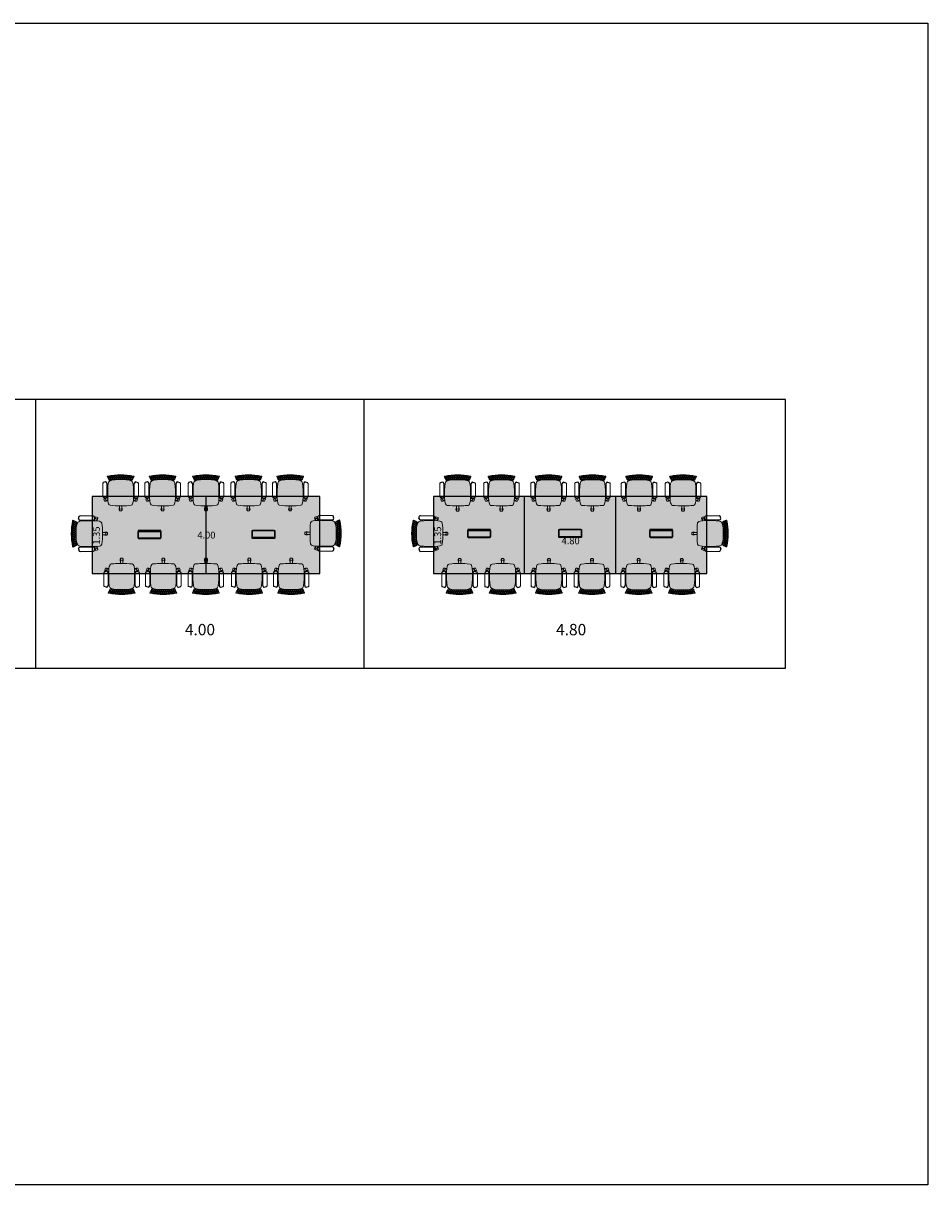
# Model space of a CAD drawing. Units: millimetres. Extents: x 0 to 38.6, y 0 to 22.9.
# Drawn here: x 22.7 to 38.6, y 0 to 20.4 of the extents above; entities that cross this region are included whole.
import ezdxf

# ---------------------------------------------------------------- set-up
doc = ezdxf.new("R2010")
doc.units = ezdxf.units.MM
for name, color, linetype in [('Assentos Poltonas Mackey', 168, 'Continuous'), ('MACKEY_ACABAMENTO OPERACIONAL', 253, 'Continuous'), ('MACKEY_LEGENDAS', 250, 'Continuous'), ('MACKEY_TRAÇO', 7, 'Continuous')]:
    doc.layers.add(name, color=color, linetype=linetype)
doc.layers.add('MACKEY_DESENHO DOS MÓVEIS', color=7, linetype='Continuous', lineweight=15)
doc.layers.add('MACKEY_HACHT DOS ASSENTOS', color=168, linetype='Continuous', lineweight=15)
doc.styles.add('arial 2', font='arial.ttf')
pattern_1 = [(90, (-0.03151, -0.000445), (0.036, -2e-18), [0.06, -0.012]), (90, (-0.01951, -0.012445), (0.036, -2e-18), [0.036, -0.009, 0.018, -0.009]), (90, (-0.00751, -0.030445), (0.036, -2e-18), [0.06, -0.012])]

# ---------------------------------------------------------------- blocks, each defined once
blk = doc.blocks.new('CAIXA DE TOMADAS_MESA DE REUNIÃO')
at = {"layer": 'MACKEY_TRAÇO', "lineweight": -2}
for p, q in [((-0.002, 0.009), (-0.002, -0.113)), ((0, -0.012), (0, 0)), ((0, 0), (0.396, 0)), ((0.0499, 0.018), (0.007, 0.018)), ((0.3461, 0.018), (0.0499, 0.018)), ((0.389, 0.018), (0.3461, 0.018)), ((0.396, 0), (0.396, -0.012)), ((0.398, -0.113), (0.398, 0.009)), ((0, -0.111), (0, -0.012)), ((0.007, -0.122), (0.389, -0.122)), ((0.0499, -0.12), (0.009, -0.12)), ((0.3461, -0.12), (0.0499, -0.12)), ((0.387, -0.12), (0.3461, -0.12)), ((0.396, -0.012), (0.396, -0.111))]:
    blk.add_line(p, q, dxfattribs=at)
for centre, start, end in [((0.007, 0.009), 90, 180), ((0.389, 0.009), 0, 90), ((0.007, -0.113), 180, 270), ((0.009, -0.111), 180, 270), ((0.387, -0.111), 270, 0), ((0.389, -0.113), 270, 0)]:
    blk.add_arc(centre, 0.009, start, end, dxfattribs=at)
blk = doc.blocks.new('MACKEY_POLTRONA_CLASS_GIR_C BRAÇOS FIXOS')
at = {"true_color": 0x061a00}
h = blk.add_hatch(color=98, dxfattribs=at)
h.dxf.hatch_style = 1
h.paths.add_polyline_path([(-0.228, -0.265), (-0.228, -0.385), (-0.228, -0.406), (-0.224, -0.459), (-0.217, -0.495), (-0.211, -0.513), (-0.203, -0.528), (-0.186, -0.538), (-0.135, -0.543), (-0.092, -0.548), (-0.04, -0.548), (0.107, -0.548), (0.135, -0.543), (0.186, -0.538), (0.203, -0.528), (0.211, -0.513), (0.217, -0.495), (0.224, -0.459), (0.228, -0.406), (0.228, -0.385), (0.228, -0.265), (0.224, -0.213), (0.217, -0.152), (0.211, -0.133), (0.203, -0.118), (0.186, -0.109), (0.135, -0.093), (0.125, -0.091, 0.008612), (0.083, -0.087), (-0.04, -0.087), (-0.083, -0.087, 0.004602), (-0.106, -0.089), (-0.135, -0.093), (-0.186, -0.109), (-0.203, -0.118), (-0.211, -0.133), (-0.217, -0.152), (-0.224, -0.213)])
at = {"layer": 'MACKEY_HACHT DOS ASSENTOS'}
h = blk.add_hatch(dxfattribs=at)
h.set_pattern_fill('GOST_WOOD', color=256, scale=0.006, style=0)
h.set_pattern_definition(pattern_1)
h.paths.add_polyline_path([(-0.227, -0.024, 0.352832), (-0.235, -0.034), (-0.23, -0.045, -0.110332), (0.23, -0.045), (0.235, -0.034, 0.352812), (0.227, -0.024, 0.107417)])
h = blk.add_hatch(dxfattribs=at)
h.set_pattern_fill('GOST_WOOD', color=256, scale=0.006, style=0)
h.set_pattern_definition(pattern_1)
h.paths.add_polyline_path([(0.23, -0.045, 0.110332), (-0.23, -0.045), (-0.215, -0.08, 0.23904), (-0.194, -0.1, -0.017968), (-0.106, -0.089), (-0.092, -0.087), (-0.083, -0.087, -0.033528), (0.083, -0.087), (0.107, -0.087), (0.125, -0.091, -0.013957), (0.194, -0.1, 0.225573), (0.215, -0.08)])
for p, q in [((-0.265, -0.128), (-0.305, -0.14)), ((0.265, -0.128), (0.305, -0.14)), ((-0.265, -0.414), (-0.302, -0.403)), ((0.265, -0.414), (0.302, -0.403))]:
    blk.add_line(p, q)
at = {"color": 18, "true_color": 0x000000}
for p, q in [((-0.24, -0.409), (-0.281, -0.423)), ((0.24, -0.409), (0.281, -0.423))]:
    blk.add_line(p, q, dxfattribs=at)
for centre, radius, start, end in [((-0.29, -0.159), 0.0239, 128.19, 167.9356), ((-0.265, -0.153), 0.025, 360, 90), ((0.265, -0.153), 0.025, 90, 180), ((0.29, -0.159), 0.0239, 12.0644, 51.81), ((-0.275, -0.376), 0.0379, 183.1483, 225.7848), ((-0.265, -0.389), 0.025, 270, 360), ((0.265, -0.389), 0.025, 180, 270), ((0.275, -0.376), 0.0379, 314.2152, 356.8517)]:
    blk.add_arc(centre, radius, start, end)
at = {"layer": 'MACKEY_DESENHO DOS MÓVEIS'}
for p, q in [((-0.313, -0.154), (-0.313, -0.378)), ((-0.24, -0.153), (-0.24, -0.389)), ((-0.24, -0.168), (-0.219, -0.168)), ((-0.24, -0.192), (-0.221, -0.192)), ((-0.235, -0.034), (-0.215, -0.08)), ((0.235, -0.034), (0.215, -0.08)), ((0.235, -0.034), (0.215, -0.08)), ((0.24, -0.168), (0.219, -0.168)), ((0.24, -0.192), (0.221, -0.192)), ((0.24, -0.153), (0.24, -0.389)), ((0.313, -0.154), (0.313, -0.378)), ((-0.228, -0.36), (-0.24, -0.36)), ((-0.24, -0.36), (-0.228, -0.36)), ((-0.228, -0.384), (-0.24, -0.384)), ((-0.24, -0.384), (-0.228, -0.384)), ((0.24, -0.36), (0.228, -0.36)), ((0.24, -0.384), (0.228, -0.384)), ((-0.296, -0.428), (-0.281, -0.423)), ((-0.283, -0.466), (-0.296, -0.428)), ((-0.234, -0.45), (-0.283, -0.466)), ((-0.24, -0.41), (-0.238, -0.409)), ((-0.234, -0.45), (-0.224, -0.447)), ((-0.021, -0.638), (-0.021, -0.578)), ((0.019, -0.578), (0.019, -0.638)), ((0.234, -0.45), (0.224, -0.447)), ((0.234, -0.45), (0.224, -0.447)), ((0.234, -0.45), (0.283, -0.466)), ((0.24, -0.41), (0.238, -0.409)), ((0.24, -0.41), (0.238, -0.409)), ((0.296, -0.428), (0.281, -0.423)), ((0.283, -0.466), (0.296, -0.428)), ((0.019, -0.638), (-0.021, -0.638))]:
    blk.add_line(p, q, dxfattribs=at)
for points in [[(-0.228, -0.385), (-0.228, -0.265), (-0.224, -0.213), (-0.217, -0.152), (-0.211, -0.133), (-0.203, -0.118), (-0.186, -0.109), (-0.135, -0.093), (-0.092, -0.087), (-0.04, -0.087)], [(0.228, -0.385), (0.228, -0.265), (0.224, -0.213), (0.217, -0.152), (0.211, -0.133), (0.203, -0.118), (0.186, -0.109), (0.135, -0.093), (0.107, -0.087), (-0.04, -0.087)], [(-0.239, -0.409), (-0.228, -0.406)], [(-0.228, -0.385), (-0.228, -0.406), (-0.224, -0.459), (-0.217, -0.495), (-0.211, -0.513), (-0.203, -0.528), (-0.186, -0.538), (-0.135, -0.543), (-0.092, -0.548), (-0.04, -0.548)], [(0.228, -0.385), (0.228, -0.406), (0.224, -0.459), (0.217, -0.495), (0.211, -0.513), (0.203, -0.528), (0.186, -0.538), (0.135, -0.543), (0.107, -0.548), (-0.04, -0.548)], [(0.24, -0.41), (0.228, -0.406)], [(0.239, -0.409), (0.228, -0.406)]]:
    blk.add_lwpolyline(points, dxfattribs=at)
for points in [[(-0.234, -0.45), (-0.236, -0.451, -0.647413), (-0.262, -0.417, -0.503268)], [(0.019, -0.548), (0.019, -0.588, -1), (-0.021, -0.588), (-0.021, -0.548)], [(0.234, -0.45), (0.236, -0.451, 0.647413), (0.262, -0.417, 0.503268)]]:
    blk.add_lwpolyline(points, format="xyb", dxfattribs=at)
for centre, radius, start, end in [((0, -1.069), 1.069, 77.7451, 102.2549), ((-0.225, -0.034), 0.01, 101.5006, 180), ((0, -1.075), 1.055, 77.4078, 102.5922), ((-0.185, -0.069), 0.0321, 199.7222, 253.497), ((0, -1.322), 1.238, 80.9871, 99.0129), ((0.183, -0.068), 0.0339, 287.9671, 338.8137), ((0.225, -0.034), 0.01, 0, 78.4994), ((-0.252, -0.464), 0.0564, 76.5233, 86.3956), ((0.252, -0.464), 0.0564, 93.6044, 103.4767), ((-0.25, -0.472), 0.0637, 128.1819, 136.0725), ((-0.252, -0.464), 0.0564, 111.8893, 131.5861), ((-0.272, -0.403), 0.0637, 259.9275, 316.2206), ((-0.25, -0.472), 0.0637, 79.9275, 81.4561), ((0.035, -0.608), 0.0637, 151.9275, 208.0725), ((-0.037, -0.608), 0.0637, 331.9275, 28.0725), ((0.272, -0.403), 0.0637, 223.7794, 280.0725), ((0.25, -0.472), 0.0637, 98.5439, 100.0725), ((0.25, -0.472), 0.0637, 98.5439, 100.0725), ((0.252, -0.464), 0.0564, 48.4139, 68.1107), ((0.25, -0.472), 0.0637, 43.9275, 51.8181)]:
    blk.add_arc(centre, radius, start, end, dxfattribs=at)
blk = doc.blocks.new('MCK_REUNIÃO OP LINK_4000X1350_RETANGULAR')
at = {"layer": 'MACKEY_ACABAMENTO OPERACIONAL'}
h = blk.add_hatch(color=256, dxfattribs=at)
h.paths.add_polyline_path([(2, 0), (0, 0), (0, -1.35), (2, -1.35)])
h.paths.add_polyline_path([(4, -1.35), (4, 0), (2, 0), (2, -1.35)])
h = blk.add_hatch(color=250, dxfattribs=at)
h.paths.add_polyline_path([(0.857, -0.594), (0.814, -0.594, 0.414214), (0.805, -0.603), (0.805, -0.725, 0.414214), (0.814, -0.734), (1.196, -0.734, 0.414214), (1.205, -0.725), (1.205, -0.603, 0.414214), (1.196, -0.594), (1.153, -0.594)])
h.paths.add_polyline_path([(1.203, -0.612), (1.203, -0.624), (1.203, -0.723, -0.414214), (1.194, -0.732), (1.153, -0.732), (0.857, -0.732), (0.816, -0.732, -0.414214), (0.807, -0.723), (0.807, -0.624), (0.807, -0.612)], flags=16)
for points in [[(0.807, -0.612), (0.807, -0.624), (0.807, -0.723, 0.414214), (0.816, -0.732), (0.857, -0.732), (1.153, -0.732), (1.194, -0.732, 0.414214), (1.203, -0.723), (1.203, -0.624), (1.203, -0.612)], [(2.81, -0.716), (2.81, -0.704), (2.81, -0.605, -0.414214), (2.819, -0.596), (2.86, -0.596), (3.157, -0.596), (3.197, -0.596, -0.414214), (3.206, -0.605), (3.206, -0.704), (3.206, -0.716)]]:
    blk.add_hatch(color=252, dxfattribs=at).paths.add_polyline_path(points)
h = blk.add_hatch(color=250, dxfattribs=at)
h.paths.add_polyline_path([(2.86, -0.734), (2.817, -0.734, -0.414214), (2.808, -0.725), (2.808, -0.603, -0.414214), (2.817, -0.594), (3.199, -0.594, -0.414214), (3.208, -0.603), (3.208, -0.725, -0.414214), (3.199, -0.734), (3.157, -0.734)])
h.paths.add_polyline_path([(3.206, -0.716), (3.206, -0.704), (3.206, -0.605, 0.414214), (3.197, -0.596), (3.157, -0.596), (2.86, -0.596), (2.819, -0.596, 0.414214), (2.81, -0.605), (2.81, -0.704), (2.81, -0.716)], flags=16)
at = {"layer": 'MACKEY_TRAÇO'}
blk.add_line((2, -1.35), (2, 0), dxfattribs=at)
blk.add_lwpolyline([(0, -1.35), (4, -1.35), (4, 0), (0, 0)], close=True, dxfattribs=at)
at = {"color": 242}
for p in [(0.498, 0.385), (1.235, 0.385), (1.998, 0.385), (2.745, 0.385), (3.478, 0.385)]:
    blk.add_blockref('MACKEY_POLTRONA_CLASS_GIR_C BRAÇOS FIXOS', p, dxfattribs=at)
for p, rotation in [((-0.37, -0.652), 90), ((4.374, -0.646), 270), ((0.516, -1.723), 180), ((1.248, -1.723), 180), ((1.995, -1.723), 180), ((2.758, -1.723), 180), ((3.495, -1.723), 180)]:
    blk.add_blockref('MACKEY_POLTRONA_CLASS_GIR_C BRAÇOS FIXOS', p, dxfattribs=dict(at, rotation=rotation))
at = {"layer": 'MACKEY_TRAÇO'}
blk.add_blockref('CAIXA DE TOMADAS_MESA DE REUNIÃO', (0.807, -0.612), dxfattribs=at)
at = {"layer": 'MACKEY_TRAÇO', "extrusion": (0, 0, -1), "zscale": -1, "rotation": 180}
blk.add_blockref('CAIXA DE TOMADAS_MESA DE REUNIÃO', (-2.81, -0.716), dxfattribs=at)
at = {"insert": (0.013, -0.844), "char_height": 0.12, "width": 1.32725, "attachment_point": 1, "rotation": 90, "style": 'arial 2'}
blk.add_mtext('{\\fArial|b1|i0|c0|p34;\\C250;1.35}', dxfattribs=at)
at = {"layer": 'Assentos Poltonas Mackey', "insert": (0.013, -0.844), "char_height": 0.12, "width": 1.32725, "attachment_point": 1, "rotation": 90, "style": 'arial 2'}
blk.add_mtext('{\\fArial|b1|i0|c0|p34;\\C250;1.35}', dxfattribs=at)
at = {"layer": 'MACKEY_LEGENDAS', "insert": (1.846, -0.617), "char_height": 0.12, "width": 1.32725, "attachment_point": 1, "style": 'arial 2'}
blk.add_mtext('{\\fArial|b1|i0|c0|p34;\\C250;4.00}', dxfattribs=at)
blk = doc.blocks.new('MCK_REUNIÃO OP LINK_4800X1350_RETANGULAR')
at = {"layer": 'MACKEY_ACABAMENTO OPERACIONAL'}
h = blk.add_hatch(color=256, dxfattribs=at)
h.paths.add_polyline_path([(2.4, -1.35), (2.4, 0), (0, 0), (0, -1.35)])
h.paths.add_polyline_path([(4.8, -1.35), (4.8, 0), (2.4, 0), (2.4, -1.35)])
h = blk.add_hatch(color=250, dxfattribs=at)
h.paths.add_polyline_path([(0.652, -0.578), (0.609, -0.578, 0.414214), (0.6, -0.587), (0.6, -0.709, 0.414214), (0.609, -0.718), (0.991, -0.718, 0.414214), (1, -0.709), (1, -0.587, 0.414214), (0.991, -0.578), (0.948, -0.578)])
h.paths.add_polyline_path([(0.998, -0.596), (0.998, -0.608), (0.998, -0.707, -0.414214), (0.989, -0.716), (0.948, -0.716), (0.652, -0.716), (0.611, -0.716, -0.414214), (0.602, -0.707), (0.602, -0.608), (0.602, -0.596)], flags=16)
for points in [[(0.602, -0.596), (0.602, -0.608), (0.602, -0.707, 0.414214), (0.611, -0.716), (0.652, -0.716), (0.948, -0.716), (0.989, -0.716, 0.414214), (0.998, -0.707), (0.998, -0.608), (0.998, -0.596)], [(2.202, -0.7), (2.202, -0.688), (2.202, -0.589, -0.414214), (2.211, -0.58), (2.252, -0.58), (2.548, -0.58), (2.589, -0.58, -0.414214), (2.598, -0.589), (2.598, -0.688), (2.598, -0.7)], [(3.802, -0.596), (3.802, -0.608), (3.802, -0.707, 0.414214), (3.811, -0.716), (3.852, -0.716), (4.148, -0.716), (4.189, -0.716, 0.414214), (4.198, -0.707), (4.198, -0.608), (4.198, -0.596)]]:
    blk.add_hatch(color=252, dxfattribs=at).paths.add_polyline_path(points)
h = blk.add_hatch(color=250, dxfattribs=at)
h.paths.add_polyline_path([(2.252, -0.718), (2.209, -0.718, -0.414214), (2.2, -0.709), (2.2, -0.587, -0.414214), (2.209, -0.578), (2.591, -0.578, -0.414214), (2.6, -0.587), (2.6, -0.709, -0.414214), (2.591, -0.718), (2.548, -0.718)])
h.paths.add_polyline_path([(2.598, -0.7), (2.598, -0.688), (2.598, -0.589, 0.414214), (2.589, -0.58), (2.548, -0.58), (2.252, -0.58), (2.211, -0.58, 0.414214), (2.202, -0.589), (2.202, -0.688), (2.202, -0.7)], flags=16)
h = blk.add_hatch(color=250, dxfattribs=at)
h.paths.add_polyline_path([(3.852, -0.578), (3.809, -0.578, 0.414214), (3.8, -0.587), (3.8, -0.709, 0.414214), (3.809, -0.718), (4.191, -0.718, 0.414214), (4.2, -0.709), (4.2, -0.587, 0.414214), (4.191, -0.578), (4.148, -0.578)])
h.paths.add_polyline_path([(4.198, -0.596), (4.198, -0.608), (4.198, -0.707, -0.414214), (4.189, -0.716), (4.148, -0.716), (3.852, -0.716), (3.811, -0.716, -0.414214), (3.802, -0.707), (3.802, -0.608), (3.802, -0.596)], flags=16)
at = {"layer": 'MACKEY_TRAÇO'}
for p, q in [((1.6, -1.35), (1.6, 0)), ((3.2, -1.35), (3.2, 0))]:
    blk.add_line(p, q, dxfattribs=at)
blk.add_lwpolyline([(0, -1.35), (4.8, -1.35), (4.8, 0), (0, 0)], close=True, dxfattribs=at)
at = {"color": 242}
for p in [(0.422, 0.384), (1.193, 0.384), (2.021, 0.384), (2.792, 0.384), (3.612, 0.384), (4.383, 0.384)]:
    blk.add_blockref('MACKEY_POLTRONA_CLASS_GIR_C BRAÇOS FIXOS', p, dxfattribs=at)
for p, rotation in [((-0.386, -0.65), 90), ((5.177, -0.65), 270), ((0.456, -1.724), 180), ((1.213, -1.724), 180), ((2.025, -1.724), 180), ((2.782, -1.724), 180), ((3.604, -1.724), 180), ((4.361, -1.724), 180)]:
    blk.add_blockref('MACKEY_POLTRONA_CLASS_GIR_C BRAÇOS FIXOS', p, dxfattribs=dict(at, rotation=rotation))
at = {"layer": 'MACKEY_TRAÇO'}
for p in [(0.602, -0.596), (3.802, -0.596)]:
    blk.add_blockref('CAIXA DE TOMADAS_MESA DE REUNIÃO', p, dxfattribs=at)
at = {"layer": 'MACKEY_TRAÇO', "xscale": -1, "rotation": 180}
blk.add_blockref('CAIXA DE TOMADAS_MESA DE REUNIÃO', (2.202, -0.7), dxfattribs=at)
at = {"insert": (2.249, -0.718), "char_height": 0.12, "width": 1.32725, "attachment_point": 1, "style": 'arial 2'}
blk.add_mtext('{\\fArial|b1|i0|c0|p34;\\C250;4.80}', dxfattribs=at)
at = {"layer": 'Assentos Poltonas Mackey', "insert": (0.013, -0.844), "char_height": 0.12, "width": 1.32725, "attachment_point": 1, "rotation": 90, "style": 'arial 2'}
blk.add_mtext('{\\fArial|b1|i0|c0|p34;\\C250;1.35}', dxfattribs=at)

msp = doc.modelspace()

# ---------------------------------------------------------------- linework, layer by layer
at = {"color": 1}
for p, q in [((22.893, 13.805), (22.893, 9.081)), ((28.658, 13.805), (28.658, 9.081))]:
    msp.add_line(p, q, dxfattribs=at)
for points in [[(0, 20.416), (38.571, 20.416), (38.571, 0), (0, 0)], [(1.511, 9.081), (36.071, 9.081), (36.071, 13.805), (1.511, 13.805)]]:
    msp.add_lwpolyline(points, close=True, dxfattribs=at)

# ---------------------------------------------------------------- block references
for name, p in [('MCK_REUNIÃO OP LINK_4000X1350_RETANGULAR', (23.889, 12.096)), ('MCK_REUNIÃO OP LINK_4800X1350_RETANGULAR', (29.887, 12.096))]:
    msp.add_blockref(name, p)

# ---------------------------------------------------------------- texts
at = {"color": 1, "char_height": 0.2, "width": 5.44869, "attachment_point": 1, "style": 'arial 2'}
for s, insert in [('{\\fArial|b1|i0|c0|p34;4.00}', (25.516, 9.858)), ('{\\fArial|b1|i0|c0|p34;4.80}', (32.039, 9.858))]:
    msp.add_mtext(s, dxfattribs=dict(at, insert=insert))

doc.saveas('drawing.dxf')
